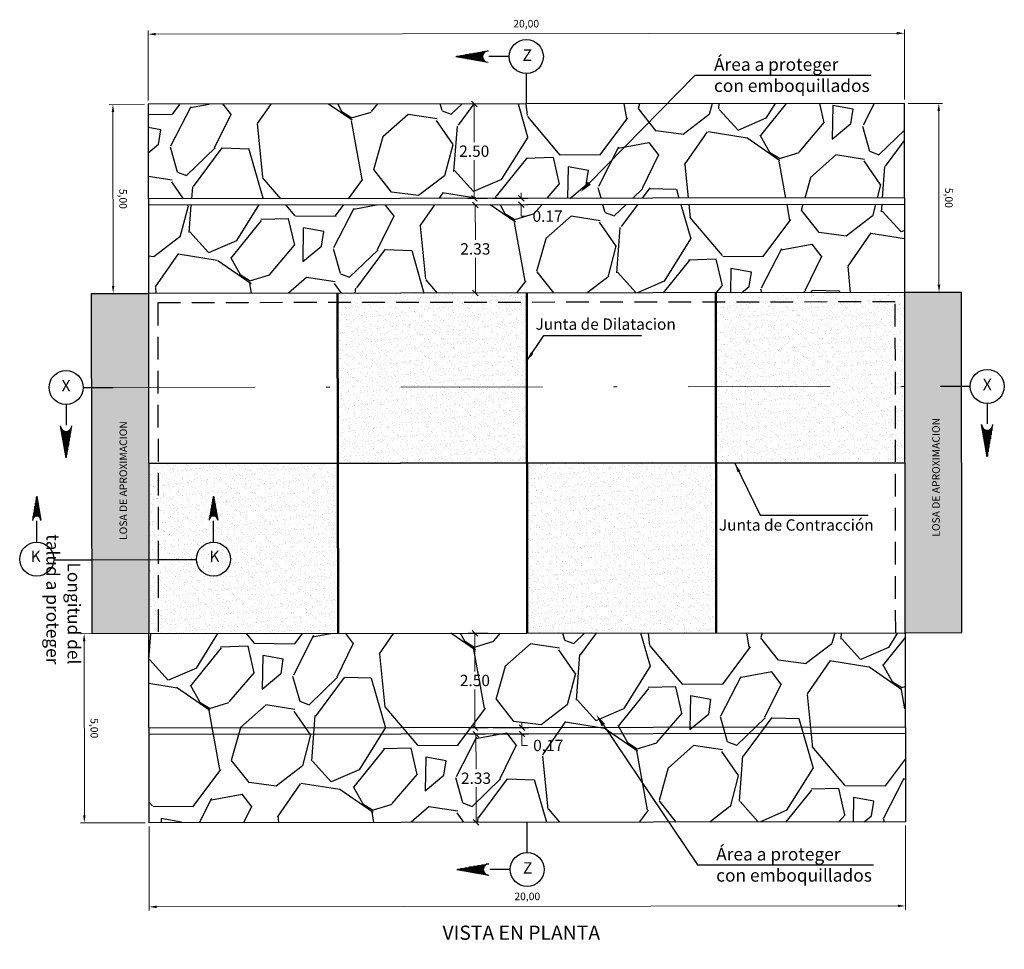
# Model space of a CAD drawing. Units: metres. Extents: x 286590 to 288338, y 8145856 to 8146785.
# Drawn here: x 287525 to 287551, y 8146634 to 8146658 of the extents above; entities that cross this region are included whole.
import ezdxf
from ezdxf import colors
from ezdxf.entities.mleader import LeaderData, LeaderLine
from ezdxf.enums import TextEntityAlignment as Align
from ezdxf.math import Vec2, Vec3

# ---------------------------------------------------------------- set-up
doc = ezdxf.new("R2010")
doc.units = ezdxf.units.M
doc.header["$LTSCALE"] = 15
doc.linetypes.add('DASHDOT2', pattern=[0.5, 0.25, -0.125, 0, -0.125])
doc.linetypes.add('DASHED', pattern=[0.75, 0.5, -0.25])
for name, color, linetype in [('12', 7, 'Continuous'), ('15', 7, 'Continuous'), ('16', 7, 'Continuous'), ('_BADEN', 164, 'Continuous'), ('_emboq', 152, 'Continuous'), ('JUNTAS', 1, 'Continuous'), ('texto', 7, 'Continuous'), ('TEXTOS', 4, 'Continuous'), ('TITULO', 1, 'Continuous')]:
    doc.layers.add(name, color=color, linetype=linetype)
doc.styles.add('Arial', font='arial.ttf')
doc.styles.add('DATOS-03', font='arial.ttf')
doc.styles.add('LEROY60', font='ROMANS.shx', dxfattribs={"oblique": 20, "height": 0.075})
doc.styles.add('LEROY80', font='ROMANS.shx', dxfattribs={"height": 0.1})
doc.styles.add('ROMANS', font='romans.shx')
doc.styles.get("Standard").update_dxf_attribs({"font": 'simplex.shx'})
doc.dimstyles.new('100', dxfattribs={"dimscale": 100, "dimtxt": 0.002, "dimasz": 0.002, "dimexe": 0.001, "dimexo": 0.001, "dimgap": 0.0012, "dimtad": 1, "dimzin": 4, "dimtxsty": 'ROMANS', "dimcen": 0.001, "dimclrd": 8, "dimclre": 8, "dimclrt": 7, "dimaunit": 1, "dimadec": 4, "dimazin": 1, "dimtfac": 1, "dimtmove": 0, "dimatfit": 3, "dimfxl": 1, "dimlwd": 9, "dimlwe": 9, "dimarcsym": 0})
doc.dimstyles.get("Standard").update_dxf_attribs({"dimtxt": 0.18, "dimasz": 0.18, "dimexe": 0.18, "dimexo": 0.0625, "dimgap": 0.09, "dimtad": 0, "dimtih": 1, "dimtoh": 1, "dimdec": 4, "dimzin": 0, "dimdsep": 46, "dimtxsty": 'Standard', "dimcen": 0.09, "dimadec": 0, "dimazin": 0, "dimtfac": 1, "dimtdec": 4, "dimtofl": 0, "dimtmove": 0, "dimatfit": 3, "dimfxl": 1, "dimtolj": 1, "dimtzin": 0, "dimarcsym": 0})
doc.dimstyles.new('TEXTO', dxfattribs={"dimtxt": 0.08, "dimasz": 0.1, "dimexe": 0.08, "dimexo": 0.05, "dimgap": 0.02, "dimtad": 0, "dimzin": 0, "dimdsep": 46, "dimtxsty": 'LEROY60', "dimcen": 0.09, "dimdle": 0.05, "dimclrd": 256, "dimclrt": 4, "dimaunit": 1, "dimadec": 1, "dimazin": 0, "dimtfac": 2, "dimtofl": 0, "dimtmove": 2, "dimatfit": 3, "dimfxl": 1, "dimtolj": 1, "dimtzin": 0, "dimarcsym": 0})
pattern_1 = [(106.0385816233972, (-6470835.770445571, 12704016.0827039), (-17.26326125998267, 58.68481754823502), [0.68344288, -67.66096727912999]), (62.9955351233972, (-6470835.959270641, 12704016.73954554), (-27.97130541052839, -54.40159991793091), [1.172809439999999, -116.1080977870479]), (10.53624122339718, (-6470835.426745029, 12704017.78448457), (-74.30275508025257, -13.50240672930591), [0.8269630399999993, -81.8694455881999]), (145.2994831233972, (-6470835.454949432, 12704020.13762247), (83.49586597493598, -58.11029827057482), [1.068009039999999, -105.732874851476]), (170.8594483033972, (-6470836.33300105, 12704020.74562595), (65.1618002768447, -10.73412244574502), [1.047267399999999, -103.6796154906879]), (235.2994831233972, (-6470837.366971263, 12704020.91199181), (58.11029827057483, 83.49586597493598), [1.068009039999999, -105.7328748514759]), (275.7200345933972, (-6470837.974974746, 12704020.03394019), (-8.12230645988651, 82.92134669535398), [1.41238732, -139.826230628494]), (310.2811224933972, (-6470837.834205487, 12704018.62858659), (75.97415684677401, -89.34617334514991), [1.33343904, -132.01051320381]), (359.4553597433972, (-6470836.972085546, 12704017.6113304), (77.54124645020507, -0.4962851485035387), [1.071626, -106.091091397424]), (53.26215242339719, (-6470835.900506787, 12704017.60114392), (-33.89984716336697, -44.71220372896013), [1.223426559999999, -59.94787389999998]), (100.4232319233972, (-6470835.168708841, 12704018.58157391), (-15.12165238597454, 81.3021010129366), [1.58215584, -156.633545024354]), (16.83986895339721, (-6470838.161192012, 12704015.89832012), (44.68612569195307, 14.02476989623555), [0.5400090799999999, -53.461131648688]), (49.49502852339719, (-6470837.644337296, 12704016.05476028), (-43.58924319836654, -50.64074522945407), [1.02736396, -101.70927799408]), (103.0257941233971, (-6470836.977048397, 12704016.83591793), (-4.309295805193141, 2.690050122832225), [0.7184186800000001, -6.465786216856]), (81.22438463339718, (-6470836.271629392, 12704016.81476263), (-4.831659005652, -26.9265792712715), [0.3868826399999997, -38.30124473778796]), (169.8272036133972, (-6470836.212604757, 12704017.19711484), (15.61793753867256, -3.760854562213864), [0.54713124, -26.80950598]), (268.9895506533972, (-6470836.751136342, 12704017.29374802), (0.5484412412190309, -18.30798766126301), [0.8886393199999995, -28.73259630581999]), (39.5908453033972, (-6470836.766807239, 12704016.40524913), (-9.689396050545385, -5.928541488060411), [0.6425742799999992, -15.42179623365599]), (254.4153344573972, (-6470834.652375686, 12704019.6965064), (-13.97261381274125, -51.16310842042377), [0.9001760000000001, -89.11765334507801]), (308.3719700633972, (-6470834.894219416, 12704018.82942361), (-36.64205336424881, 46.82773457315021), [0.75519788, -74.7644313564]), (171.2243846333972, (-6470835.904948077, 12704015.86723911), (26.92657927129126, -4.831659005655075), [0.7737601999999997, -37.91436717778797]), (221.6362537933972, (-6470836.669652497, 12704015.98528838), (39.82838864144659, 35.02280768621662), [0.9001759999999996, -89.11765334507994]), (217.4697489033972, (-6470837.324139085, 12704021.36433748), (22.06884222454553, 16.16637878029928), [0.8680703999999995, -42.53546862621198]), (172.8009347233972, (-6470838.013104853, 12704020.83625316), (60.85250447562979, -8.044072292262278), [0.72734424, -72.00718676144001]), (304.8272036133972, (-6470840.241144384, 12704018.51419627), (16.16637878168628, -22.06884222353013), [0.7737602000000001, -37.91436717778799]), (255.3798187633972, (-6470839.799245979, 12704017.87903151), (17.73346837173101, 66.78104595997726), [0.8515654800000002, -84.3047519604]), (307.4697489033972, (-6470838.923019824, 12704020.62575122), (-16.16637878014604, 22.06884222465795), [0.4340352, -42.96950382621201]), (339.3357265973972, (-6470840.079741376, 12704018.77275402), (19.92723334360396, -6.450904686134861), [0.2590292, -25.643989929052]), (43.98955065539722, (-6470839.837376085, 12704018.68134448), (-12.3794461736879, -10.23783729274555), [1.0472674, -19.898109178138]), (64.03480008339722, (-6470839.08390127, 12704019.40870113), (-22.59120542072905, -45.7830081759388), [0.9705339999999996, -96.08272972667396]), (181.7158616533972, (-6470837.138972965, 12704017.53585253), (11.30864173329216, -1.070804439685656), [0.73264776, -17.58355271936]), (231.1830207133972, (-6470837.871292472, 12704017.51391488), (-54.34944369497507, -67.87792844545746), [1.27911352, -126.632018130062]), (298.9711900233972, (-6470838.673083876, 12704016.51729243), (-19.40487014445403, 36.06753408090006), [0.52301648, -51.77878463622]), (328.0257941233972, (-6470838.41974976, 12704016.05972313), (6.999345928024706, 1.619245682360765), [0.3048, -4.7752]), (358.2822312833972, (-6470838.900821393, 12704019.41418554), (-40.925271127565, 1.593167641913144), [0.7057339200000001, -69.8678815464]), (286.0385816233972, (-6470838.195402388, 12704019.39303023), (17.26326125977699, -58.68481754829415), [1.36688576, -66.97752439912999]), (238.0257941233972, (-6470837.81775225, 12704018.07934696), (1.619245682360765, -6.999345928024706), [1.3208, -3.7592]), (203.3306406233972, (-6470838.517165281, 12704016.95893005), (-57.06557185153866, -24.26260722298462), [0.8032191199999993, -79.51863344827991]), (132.0803982233971, (-6470839.25470842, 12704016.64082611), (-14.54713309820281, 15.06949629626696), [0.7396581600000001, -36.24330007754401]), (85.6717694833972, (-6470839.750407827, 12704017.18980496), (8.01799428947438, 108.777121526422), [1.204290199999999, -119.224928845876]), (53.4518728633972, (-6470839.659519841, 12704018.39066259), (39.27994740200623, 53.33079534467215), [1.27405892, -126.13169291248])]

# ---------------------------------------------------------------- blocks, each defined once
blk = doc.blocks.new('*D3155')
at = {"layer": 'Defpoints', "color": 0, "transparency": 16777216}
for p in [(287528.0300979646, 8146642.062435178), (287526.3266039693, 8146637.060327353), (287528.0362735356, 8146637.062438992)]:
    blk.add_point(p, dxfattribs=at)
at = {"layer": 'JUNTAS', "color": 8, "lineweight": 9, "transparency": 16777216}
for p, q in [((287527.9300980409, 8146642.062311667), (287526.2204284748, 8146642.060200028)), ((287526.3206754213, 8146641.860323692), (287526.3263569465, 8146637.260327201)), ((287527.9362736118, 8146637.062315481), (287526.2266040457, 8146637.060203842))]:
    blk.add_line(p, q, dxfattribs=at)
at = {"layer": 'JUNTAS', "color": 8, "transparency": 16777216}
for points in [[(287526.3540087292, 8146641.860364863), (287526.2873421134, 8146641.860282522), (287526.3204283984, 8146642.060323539)], [(287526.3596902544, 8146637.260368372), (287526.2930236386, 8146637.260286031), (287526.3266039693, 8146637.060327353)]]:
    blk.add_solid(points, dxfattribs=at)
at = {"layer": 'JUNTAS', "color": 7, "transparency": 16777216, "insert": (287526.5625636199, 8146639.560620698), "char_height": 0.2, "attachment_point": 5, "rotation": 270.0707668475909, "style": 'ROMANS'}
blk.add_mtext('5,00', dxfattribs=at)
blk = doc.blocks.new('*D3184')
at = {"layer": 'Defpoints', "color": 0, "transparency": 16777216}
for p in [(287528.0362735349, 8146637.062438992), (287548.0362582807, 8146637.087141276), (287548.0390088733, 8146634.86014845)]:
    blk.add_point(p, dxfattribs=at)
at = {"layer": 'texto', "color": 8, "lineweight": 9, "transparency": 16777216}
for p, q in [((287528.0363970463, 8146636.962439069), (287528.0391476388, 8146634.735446244)), ((287548.0363817922, 8146636.987141353), (287548.0391323847, 8146634.760148527)), ((287528.2390239749, 8146634.83569319), (287547.8390090258, 8146634.859901427))]:
    blk.add_line(p, q, dxfattribs=at)
at = {"layer": 'texto', "color": 8, "transparency": 16777216}
for points in [[(287528.2389828044, 8146634.869026498), (287528.2390651453, 8146634.802359883), (287528.0390241274, 8146634.835446167)], [(287547.8389678553, 8146634.893234735), (287547.8390501963, 8146634.82656812), (287548.0390088733, 8146634.86014845)]]:
    blk.add_solid(points, dxfattribs=at)
at = {"layer": 'texto', "color": 7, "transparency": 16777216, "insert": (287538.0387212492, 8146635.086844745), "char_height": 0.2, "attachment_point": 5, "rotation": 0.0707668475875657, "style": 'ROMANS'}
blk.add_mtext('20,00', dxfattribs=at)
blk = doc.blocks.new('*D3185')
at = {"layer": 'Defpoints', "color": 0, "transparency": 16777216}
for p in [(287548.0127911125, 8146656.087126781), (287548.0189666836, 8146651.087130595), (287548.9253454719, 8146651.088250076)]:
    blk.add_point(p, dxfattribs=at)
at = {"layer": 'texto', "color": 8, "lineweight": 9, "transparency": 16777216}
for p, q in [((287548.1127910361, 8146656.087250292), (287549.0191698244, 8146656.088369775)), ((287548.9194169236, 8146655.888246415), (287548.925098449, 8146651.288249925)), ((287548.1189666073, 8146651.087254106), (287549.0253453956, 8146651.088373588))]:
    blk.add_line(p, q, dxfattribs=at)
at = {"layer": 'texto', "color": 8, "transparency": 16777216}
for points in [[(287548.9527502315, 8146655.888287586), (287548.8860836157, 8146655.888205245), (287548.9191699008, 8146656.088246263)], [(287548.9584317569, 8146651.288291096), (287548.891765141, 8146651.288208755), (287548.9253454719, 8146651.088250076)]]:
    blk.add_solid(points, dxfattribs=at)
at = {"layer": 'texto', "color": 7, "transparency": 16777216, "insert": (287549.1613051235, 8146653.588543423), "char_height": 0.2, "attachment_point": 5, "rotation": 270.0707668502589, "style": 'ROMANS'}
blk.add_mtext('5,00', dxfattribs=at)
blk = doc.blocks.new('*D3186')
at = {"layer": 'Defpoints', "color": 0, "transparency": 16777216}
for p in [(287528.0128063666, 8146656.062424497), (287527.0881390361, 8146651.061278612), (287528.0189819378, 8146651.062428311)]:
    blk.add_point(p, dxfattribs=at)
at = {"layer": 'texto', "color": 8, "lineweight": 9, "transparency": 16777216}
for p, q in [((287527.9128064429, 8146656.062300985), (287526.9819635413, 8146656.061151287)), ((287527.0822104879, 8146655.861274951), (287527.0878920133, 8146651.261278461)), ((287527.9189820141, 8146651.062304799), (287526.9881391124, 8146651.0611551))]:
    blk.add_line(p, q, dxfattribs=at)
at = {"layer": 'texto', "color": 8, "transparency": 16777216}
for points in [[(287527.1155437957, 8146655.861316121), (287527.04887718, 8146655.86123378), (287527.081963465, 8146656.061274799)], [(287527.1212253211, 8146651.261319631), (287527.0545587054, 8146651.26123729), (287527.0881390361, 8146651.061278612)]]:
    blk.add_solid(points, dxfattribs=at)
at = {"layer": 'texto', "color": 7, "transparency": 16777216, "insert": (287527.3240986878, 8146653.561571958), "char_height": 0.2, "attachment_point": 5, "rotation": 270.0707668502589, "style": 'ROMANS'}
blk.add_mtext('5,00', dxfattribs=at)
blk = doc.blocks.new('*D3187')
at = {"layer": 'Defpoints', "color": 0, "transparency": 16777216}
for p in [(287548.0104993308, 8146657.942647505), (287528.0128063667, 8146656.062424499), (287548.0127911125, 8146656.087126783)]:
    blk.add_point(p, dxfattribs=at)
at = {"layer": 'texto', "color": 8, "lineweight": 9, "transparency": 16777216}
for p, q in [((287528.0126828552, 8146656.162424422), (287528.0103910735, 8146658.017945144)), ((287528.2105144324, 8146657.918192244), (287547.8104994834, 8146657.942400482)), ((287548.0126676011, 8146656.187126706), (287548.0103758194, 8146658.042647428))]:
    blk.add_line(p, q, dxfattribs=at)
at = {"layer": 'texto', "color": 8, "transparency": 16777216}
for points in [[(287528.2104732619, 8146657.951525551), (287528.2105556029, 8146657.884858936), (287528.010514585, 8146657.917945221)], [(287547.8104583129, 8146657.975733789), (287547.8105406539, 8146657.909067173), (287548.0104993308, 8146657.942647505)]]:
    blk.add_solid(points, dxfattribs=at)
at = {"layer": 'texto', "color": 7, "transparency": 16777216, "insert": (287538.0102117068, 8146658.169343799), "char_height": 0.2, "attachment_point": 5, "rotation": 0.0707668475875657, "style": 'ROMANS'}
blk.add_mtext('20,00', dxfattribs=at)
blk = doc.blocks.new('_Oblique')
at = {"color": 0, "linetype": 'ByBlock', "lineweight": -2}
blk.add_line((-0.5, -0.5), (0.5, 0.5), dxfattribs=at)
blk = doc.blocks.new('*D3452')
at = {"layer": '15', "color": 0, "linetype": 'Continuous', "lineweight": 9, "transparency": 16777216}
for p, q in [((287536.9836872266, 8146656.073504573), (287536.4549889968, 8146656.072851569)), ((287536.6349888595, 8146656.07307389), (287536.6362363246, 8146655.063074845)), ((287536.638076645, 8146653.573075797), (287536.6368291799, 8146654.583074845)), ((287536.9867750121, 8146653.57350648), (287536.4580767823, 8146653.572853477))]:
    blk.add_line(p, q, dxfattribs=at)
at = {"layer": 'Defpoints', "color": 0, "linetype": 'Continuous', "transparency": 16777216}
for p in [(287537.0461871789, 8146656.073581767), (287536.638076645, 8146653.573075797), (287537.0492749644, 8146653.573583675)]:
    blk.add_point(p, dxfattribs=at)
at = {"layer": '15', "color": 0, "linetype": 'Continuous', "lineweight": 9, "transparency": 16777216, "xscale": 0.15, "yscale": 0.15, "zscale": 0.15}
for p, rotation in [((287536.6349888595, 8146656.07307389), 90.07076685029841), ((287536.638076645, 8146653.573075797), 270.0707668502984)]:
    blk.add_blockref('_Oblique', p, dxfattribs=dict(at, rotation=rotation))
at = {"layer": '15', "color": 0, "linetype": 'Continuous', "transparency": 16777216, "insert": (287536.6365327527, 8146654.823074844), "char_height": 0.3, "attachment_point": 5, "style": 'ROMANS'}
blk.add_mtext('\\A1;2.50', dxfattribs=at)
blk = doc.blocks.new('*D3453')
at = {"layer": '15', "color": 0, "linetype": 'Continuous', "lineweight": 9, "transparency": 16777216}
for p, q in [((287536.9138412717, 8146653.403416395), (287536.4845491328, 8146653.40288617)), ((287536.6645489955, 8146653.403108491), (287536.665691476, 8146652.478109315)), ((287536.6674268118, 8146651.073110138), (287536.6662843313, 8146651.998109316)), ((287536.916719088, 8146651.073418043), (287536.4874269491, 8146651.072887817))]:
    blk.add_line(p, q, dxfattribs=at)
at = {"layer": 'Defpoints', "color": 0, "linetype": 'Continuous', "transparency": 16777216}
for p in [(287536.976341224, 8146653.40349359), (287536.6674268118, 8146651.073110138), (287536.9792190404, 8146651.073495237)]:
    blk.add_point(p, dxfattribs=at)
at = {"layer": '15', "color": 0, "linetype": 'Continuous', "lineweight": 9, "transparency": 16777216, "xscale": 0.15, "yscale": 0.15, "zscale": 0.15}
for p, rotation in [((287536.6645489955, 8146653.403108491), 90.07076685080592), ((287536.6674268118, 8146651.073110138), 270.0707668508059)]:
    blk.add_blockref('_Oblique', p, dxfattribs=dict(at, rotation=rotation))
at = {"layer": '15', "color": 0, "linetype": 'Continuous', "transparency": 16777216, "insert": (287536.6659879033, 8146652.238109315), "char_height": 0.3, "attachment_point": 5, "style": 'ROMANS'}
blk.add_mtext('\\A1;2.33', dxfattribs=at)
blk = doc.blocks.new('*D3454')
at = {"layer": '15', "color": 0, "linetype": 'Continuous', "lineweight": 9, "transparency": 16777216}
for p, q in [((287537.12101494, 8146653.573672278), (287538.0573573349, 8146653.574828769)), ((287537.8773574722, 8146653.574606448), (287537.8771722051, 8146653.724606335)), ((287537.1212249092, 8146653.403672536), (287538.0575673041, 8146653.404829027)), ((287537.8775674414, 8146653.404606706), (287537.8779379757, 8146653.104606934)), ((287537.8779379757, 8146653.104606934), (287538.0279379757, 8146653.104606935))]:
    blk.add_line(p, q, dxfattribs=at)
at = {"layer": 'Defpoints', "color": 0, "linetype": 'Continuous', "transparency": 16777216}
for p in [(287537.0585149877, 8146653.573595083), (287537.0587249569, 8146653.403595341), (287537.8775674414, 8146653.404606706)]:
    blk.add_point(p, dxfattribs=at)
at = {"layer": '15', "color": 0, "linetype": 'Continuous', "lineweight": 9, "transparency": 16777216, "xscale": 0.15, "yscale": 0.15, "zscale": 0.15}
for p, rotation in [((287537.8773574722, 8146653.574606448), 270.0707668421796), ((287537.8775674414, 8146653.404606706), 90.07076684217965)]:
    blk.add_blockref('_Oblique', p, dxfattribs=dict(at, rotation=rotation))
at = {"layer": '15', "color": 0, "linetype": 'Continuous', "transparency": 16777216, "insert": (287538.5750808325, 8146653.104606936), "char_height": 0.3, "attachment_point": 5, "style": 'ROMANS'}
blk.add_mtext('\\A1;0.17', dxfattribs=at)
blk = doc.blocks.new('*D3455')
at = {"layer": '15', "color": 0, "linetype": 'Continuous', "lineweight": 9, "transparency": 16777216}
for p, q in [((287537.0009788264, 8146642.07351525), (287536.4722805966, 8146642.072862247)), ((287536.6522804593, 8146642.073084568), (287536.6535279244, 8146641.063085522)), ((287536.6553682449, 8146639.573086475), (287536.6541207798, 8146640.583085522)), ((287537.004066612, 8146639.573517158), (287536.4753683822, 8146639.572864154))]:
    blk.add_line(p, q, dxfattribs=at)
at = {"layer": 'Defpoints', "color": 0, "linetype": 'Continuous', "transparency": 16777216}
for p in [(287537.0634787787, 8146642.073592445), (287536.6553682449, 8146639.573086475), (287537.0665665643, 8146639.573594352)]:
    blk.add_point(p, dxfattribs=at)
at = {"layer": '15', "color": 0, "linetype": 'Continuous', "lineweight": 9, "transparency": 16777216, "xscale": 0.15, "yscale": 0.15, "zscale": 0.15}
for p, rotation in [((287536.6522804593, 8146642.073084568), 90.07076685029841), ((287536.6553682449, 8146639.573086475), 270.0707668502984)]:
    blk.add_blockref('_Oblique', p, dxfattribs=dict(at, rotation=rotation))
at = {"layer": '15', "color": 0, "linetype": 'Continuous', "transparency": 16777216, "insert": (287536.6538243526, 8146640.82308552), "char_height": 0.3, "attachment_point": 5, "style": 'ROMANS'}
blk.add_mtext('\\A1;2.50', dxfattribs=at)
blk = doc.blocks.new('*D3456')
at = {"layer": '15', "color": 0, "linetype": 'Continuous', "lineweight": 9, "transparency": 16777216}
for p, q in [((287536.9311328715, 8146639.403427074), (287536.5018407325, 8146639.402896849)), ((287536.6818405951, 8146639.403119169), (287536.6829830757, 8146638.478119994)), ((287536.6847184115, 8146637.073120817), (287536.6835759309, 8146637.998119994)), ((287536.9340106878, 8146637.073428721), (287536.5047185488, 8146637.072898496))]:
    blk.add_line(p, q, dxfattribs=at)
at = {"layer": 'Defpoints', "color": 0, "linetype": 'Continuous', "transparency": 16777216}
for p in [(287536.9936328239, 8146639.403504268), (287536.6847184115, 8146637.073120817), (287536.9965106401, 8146637.073505916)]:
    blk.add_point(p, dxfattribs=at)
at = {"layer": '15', "color": 0, "linetype": 'Continuous', "lineweight": 9, "transparency": 16777216, "xscale": 0.15, "yscale": 0.15, "zscale": 0.15}
for p, rotation in [((287536.6818405951, 8146639.403119169), 90.07076685080592), ((287536.6847184115, 8146637.073120817), 270.0707668508059)]:
    blk.add_blockref('_Oblique', p, dxfattribs=dict(at, rotation=rotation))
at = {"layer": '15', "color": 0, "linetype": 'Continuous', "transparency": 16777216, "insert": (287536.683279503, 8146638.238119993), "char_height": 0.3, "attachment_point": 5, "style": 'ROMANS'}
blk.add_mtext('\\A1;2.33', dxfattribs=at)
blk = doc.blocks.new('*D3457')
at = {"layer": '15', "color": 0, "linetype": 'Continuous', "lineweight": 9, "transparency": 16777216}
for p, q in [((287537.894649072, 8146639.574617127), (287537.8944638048, 8146639.724617014)), ((287537.1383065399, 8146639.573682956), (287538.0746489346, 8146639.574839448)), ((287537.1385165091, 8146639.403683214), (287538.0748589039, 8146639.404839706)), ((287537.8948590412, 8146639.404617385), (287537.8952295754, 8146639.104617612)), ((287537.8952295754, 8146639.104617612), (287538.0452295754, 8146639.104617613))]:
    blk.add_line(p, q, dxfattribs=at)
at = {"layer": 'Defpoints', "color": 0, "linetype": 'Continuous', "transparency": 16777216}
for p in [(287537.0758065875, 8146639.573605762), (287537.0760165568, 8146639.40360602), (287537.8948590412, 8146639.404617385)]:
    blk.add_point(p, dxfattribs=at)
at = {"layer": '15', "color": 0, "linetype": 'Continuous', "lineweight": 9, "transparency": 16777216, "xscale": 0.15, "yscale": 0.15, "zscale": 0.15}
for p, rotation in [((287537.894649072, 8146639.574617127), 270.0707668421796), ((287537.8948590412, 8146639.404617385), 90.07076684217965)]:
    blk.add_blockref('_Oblique', p, dxfattribs=dict(at, rotation=rotation))
at = {"layer": '15', "color": 0, "linetype": 'Continuous', "transparency": 16777216, "insert": (287538.5923724322, 8146639.104617614), "char_height": 0.3, "attachment_point": 5, "style": 'ROMANS'}
blk.add_mtext('\\A1;0.17', dxfattribs=at)

msp = doc.modelspace()

# ---------------------------------------------------------------- hatches: boundary and pattern name
h = msp.add_hatch()
h.set_pattern_fill('AR-SAND', color=256, scale=0.005, style=0)
h.set_pattern_definition([(37.50000000000001, (444.51074318575, 1312.667446141048), (-0.008000156479920228, 0.2447066186646712), [0, -0.19304, 0, -0.2159, 0, -0.206375]), (7.499999999999999, (444.51074318575, 1312.667446141048), (0.2247616415690013, 0.3584125502841771), [0, -0.10414, 0, -0.17399, 0, -0.06667500000000001]), (327.5, (444.35453318575, 1312.667446141048), (0.395496185120729, 0.000718592339272881), [0, -0.0635, 0, -0.2286, 0, -0.29845]), (317.5, (444.35453318575, 1312.667446141048), (0.3817782262361486, 0.1114646616286081), [0, -0.03175, 0, -0.14986, 0, -0.17145])])
h.paths.add_polyline_path([(287538.006451351, 8146651.074763988), (287533.0189781336, 8146651.068603884), (287533.0370436396, 8146646.581145744), (287538.0119938967, 8146646.58729038)])
h = msp.add_hatch()
h.set_pattern_fill('AR-SAND', color=256, scale=0.005, style=0)
h.set_pattern_definition([(37.50000000000001, (454.510735567706, 1312.679781814954), (-0.008000156479920228, 0.2447066186646712), [0, -0.19304, 0, -0.2159, 0, -0.206375]), (7.499999999999999, (454.510735567706, 1312.679781814954), (0.2247616415690013, 0.3584125502841771), [0, -0.10414, 0, -0.17399, 0, -0.06667500000000001]), (327.5, (454.354525567706, 1312.679781814954), (0.395496185120729, 0.000718592339272881), [0, -0.0635, 0, -0.2286, 0, -0.29845]), (317.5, (454.354525567706, 1312.679781814954), (0.3817782262361486, 0.1114646616286081), [0, -0.03175, 0, -0.14986, 0, -0.17145])])
h.paths.add_polyline_path([(287548.0064437329, 8146651.087099662), (287543.0189705155, 8146651.080939558), (287543.0370360215, 8146646.593481418), (287548.0119862786, 8146646.599626054)])
h = msp.add_hatch()
h.set_pattern_fill('AR-SAND', color=256, scale=0.005, style=0)
h.set_pattern_definition([(37.50000000000001, (439.51576466898, 1308.598750698297), (-0.008000156479920228, 0.2447066186646712), [0, -0.19304, 0, -0.2159, 0, -0.206375]), (7.499999999999999, (439.51576466898, 1308.598750698297), (0.2247616415690013, 0.3584125502841771), [0, -0.10414, 0, -0.17399, 0, -0.06667500000000001]), (327.5, (439.35955466898, 1308.598750698297), (0.395496185120729, 0.000718592339272881), [0, -0.0635, 0, -0.2286, 0, -0.29845]), (317.5, (439.35955466898, 1308.598750698297), (0.3817782262361486, 0.1114646616286081), [0, -0.03175, 0, -0.14986, 0, -0.17145])])
h.paths.add_polyline_path([(287533.0120286355, 8146646.55606889), (287528.0245554181, 8146646.549908785), (287528.0301134315, 8146642.062435199), (287533.0175711812, 8146642.068595284)])
h = msp.add_hatch()
h.set_pattern_fill('AR-SAND', color=256, scale=0.005, style=0)
h.set_pattern_definition([(37.50000000000001, (449.5163128522577, 1308.161102184011), (-0.008000156479920228, 0.2447066186646712), [0, -0.19304, 0, -0.2159, 0, -0.206375]), (7.499999999999999, (449.5163128522577, 1308.161102184011), (0.2247616415690013, 0.3584125502841771), [0, -0.10414, 0, -0.17399, 0, -0.06667500000000001]), (327.5, (449.3601028522577, 1308.161102184011), (0.395496185120729, 0.000718592339272881), [0, -0.0635, 0, -0.2286, 0, -0.29845]), (317.5, (449.3601028522577, 1308.161102184011), (0.3817782262361486, 0.1114646616286081), [0, -0.03175, 0, -0.14986, 0, -0.17145])])
h.paths.add_polyline_path([(287543.0120210175, 8146646.568420031), (287538.0245478001, 8146646.562259927), (287538.0426133061, 8146642.074801787), (287543.0175635632, 8146642.080946423)])
at = {"layer": '_BADEN'}
h = msp.add_hatch(dxfattribs=at)
h.set_pattern_fill('GRAVEL', color=256, scale=0.2, angle=-121.9742058766028)
h.set_pattern_definition(pattern_1)
h.paths.add_polyline_path([(287548.0160888669, 8146653.417128951), (287528.0161041214, 8146653.392426667), (287528.0189819378, 8146651.062428313), (287548.0189666827, 8146651.087130598)])
h.paths.add_polyline_path([(287528.0158941522, 8146653.562426406), (287548.0158788976, 8146653.58712869), (287548.0127911125, 8146656.087126784), (287528.0128063667, 8146656.0624245)])
h = msp.add_hatch(dxfattribs=at)
h.set_pattern_fill('GRAVEL', color=256, scale=0.2, angle=-121.9742058766028)
h.set_pattern_definition(pattern_1)
h.paths.add_polyline_path([(287548.0362582807, 8146637.087141276), (287528.0362735349, 8146637.062438993), (287528.0300979647, 8146642.062435179), (287548.0300827096, 8146642.087137463)])
at = {"layer": 'texto'}
h = msp.add_hatch(color=151, dxfattribs=at)
h.dxf.hatch_style = 1
h.paths.add_polyline_path([(287526.5300991088, 8146642.060582507), (287528.0300979647, 8146642.062435179), (287528.0189819378, 8146651.062428313), (287526.5189830819, 8146651.060575642)])
h = msp.add_hatch(color=151, dxfattribs=at)
h.dxf.hatch_style = 1
h.paths.add_polyline_path([(287548.0189976247, 8146651.087130621), (287549.5189964806, 8146651.08898329), (287549.5301124959, 8146642.088990156), (287548.03011364, 8146642.087137487)])

# ---------------------------------------------------------------- linework, layer by layer
at = {"layer": '12', "color": 251, "linetype": 'Continuous', "ltscale": 0.08}
for p, q in [((287548.0158788981, 8146653.587128691), (287528.0158941522, 8146653.562426407)), ((287548.0158788981, 8146653.417128691), (287528.0158941522, 8146653.392426407)), ((287548.0329605285, 8146639.58713924), (287528.0329757826, 8146639.562436956)), ((287548.0331704979, 8146639.41713937), (287528.0331857521, 8146639.392437086))]:
    msp.add_line(p, q, dxfattribs=at)
at = {"layer": '12', "color": 251, "linetype": 'DASHED', "ltscale": 0.08}
for p, q in [((287547.769275652, 8146650.836822011), (287528.2692905256, 8146650.812737282)), ((287528.2692905256, 8146650.812737282), (287528.280097774, 8146642.062743957)), ((287547.7800829022, 8146642.086828684), (287547.769275652, 8146650.836822011))]:
    msp.add_line(p, q, dxfattribs=at)
at = {"layer": '16', "color": 160, "linetype": 'Continuous'}
for p, q in [((287536.1518426911, 8146657.324717099), (287537.001891567, 8146657.474798806)), ((287536.8767464373, 8146657.407741245), (287536.6218549961, 8146657.407684762)), ((287536.8929224186, 8146657.427762173), (287536.7348087634, 8146657.427716898)), ((287536.9158192596, 8146657.447789771), (287536.847903886, 8146657.447744709)), ((287536.9618471401, 8146657.46774658), (287536.9568953828, 8146657.467756547)), ((287536.1518426911, 8146657.324717099), (287537.0018410588, 8146657.174776128)), ((287536.8518022497, 8146657.327714827), (287536.1678510822, 8146657.327693911)), ((287536.8528889032, 8146657.307731854), (287536.2497979236, 8146657.307713792)), ((287536.8538297352, 8146657.347744038), (287536.2818671756, 8146657.347764298)), ((287536.8568755011, 8146657.287730929), (287536.362873185, 8146657.287771996)), ((287536.8588300045, 8146657.367823811), (287536.394820943, 8146657.367796434)), ((287536.8638348829, 8146657.267780565), (287536.4758756071, 8146657.267761683)), ((287536.8658049239, 8146657.387701701), (287536.507911742, 8146657.387682891)), ((287536.8738312408, 8146657.247666569), (287536.5899403553, 8146657.247789623)), ((287536.8878670321, 8146657.227782743), (287536.7028014221, 8146657.227783633)), ((287536.9089020702, 8146657.207755582), (287536.8158766836, 8146657.207841836)), ((287536.9418239199, 8146657.187789315), (287536.9299371083, 8146657.18772842)), ((287537.5628287737, 8146657.324785305), (287537.0208594686, 8146657.324737122)), ((287538.0127891905, 8146656.874746203), (287538.0127987396, 8146656.074775642)), ((287526.2919502937, 8146648.573329132), (287527.0919184381, 8146648.57529569)), ((287549.7521726347, 8146648.60230519), (287548.9522020731, 8146648.60229564)), ((287525.8430299386, 8146648.122248235), (287525.8443935497, 8146647.580212128)), ((287550.2022058915, 8146648.152334603), (287550.2021812357, 8146647.610296782)), ((287525.8465201933, 8146646.711197953), (287525.6944069845, 8146647.560891675)), ((287525.7014607862, 8146647.520868508), (287525.7014829851, 8146647.51591679)), ((287525.8465201933, 8146646.711197953), (287525.9943602856, 8146647.561610297)), ((287550.2022012591, 8146646.741280004), (287550.0522609081, 8146647.591324557)), ((287550.0652101885, 8146647.531291515), (287550.0651982434, 8146647.519336187)), ((287550.2022012591, 8146646.741280004), (287550.3522150691, 8146647.591346888)), ((287550.3252473555, 8146647.5052984), (287550.3252195779, 8146647.43731451)), ((287550.3452601552, 8146647.551306419), (287550.3452501881, 8146647.546354662)), ((287525.721587175, 8146647.474910066), (287525.721782888, 8146647.406926452)), ((287525.7416586449, 8146647.45201408), (287525.7420722814, 8146647.293973804)), ((287525.7617155086, 8146647.435980297), (287525.7623616748, 8146647.181021158)), ((287525.781745501, 8146647.425039574), (287525.7826837747, 8146647.067079101)), ((287525.8017129933, 8146647.418129494), (287525.8028318249, 8146646.954121782)), ((287525.8217564157, 8146647.413202907), (287525.8231212164, 8146646.841169135)), ((287525.8417747187, 8146647.41117621), (287525.8434433183, 8146646.727227077)), ((287525.8617585613, 8146647.412332093), (287525.8632302697, 8146646.809242909)), ((287525.8817902941, 8146647.41631953), (287525.8829103154, 8146646.922314151)), ((287525.9017192294, 8146647.42341654), (287525.9027317042, 8146647.035390066)), ((287525.9217643922, 8146647.433418115), (287525.9223790396, 8146647.149450717)), ((287525.9416740471, 8146647.447518666), (287525.942132093, 8146647.262453624)), ((287525.961637433, 8146647.468554429), (287525.9618121368, 8146647.375524866)), ((287525.9815593397, 8146647.501545452), (287525.9816008172, 8146647.489590189)), ((287550.0852135296, 8146647.498349804), (287550.0852686304, 8146647.405320094)), ((287550.1052288178, 8146647.477363421), (287550.1052279256, 8146647.292297811)), ((287550.1251732435, 8146647.463312092), (287550.1252600614, 8146647.179344043)), ((287550.1452430512, 8146647.453360065), (287550.1451890923, 8146647.065332274)), ((287550.1651894569, 8146647.446312306), (287550.1652897436, 8146646.952305667)), ((287550.1852309785, 8146647.442374364), (287550.1852490406, 8146646.839283383)), ((287550.2052176155, 8146647.441267849), (287550.2052385292, 8146646.757316681)), ((287550.225230851, 8146647.443343989), (287550.2252791065, 8146646.87130859)), ((287550.2452620424, 8146647.448320073), (287550.2452894177, 8146646.984311012)), ((287550.2652124043, 8146647.455279456), (287550.2651583764, 8146647.097317757)), ((287550.2852153096, 8146647.466269623), (287550.2851989518, 8146647.211309667)), ((287550.3052325051, 8146647.482352904), (287550.3052092649, 8146647.324312088)), ((287525.0665468153, 8146645.696970874), (287524.9539855354, 8146645.059434216)), ((287525.0642985195, 8146645.172001205), (287525.0642628186, 8146645.684909951)), ((287525.0665468153, 8146645.696970874), (287525.179002544, 8146645.059472099)), ((287529.7388355055, 8146645.697288371), (287529.6263797768, 8146645.059789595)), ((287529.7388355055, 8146645.697288371), (287529.8513967855, 8146645.059751713)), ((287529.7410838013, 8146645.172318702), (287529.7411195022, 8146645.685227447)), ((287525.0193083636, 8146645.161499199), (287525.0193224712, 8146645.429919086)), ((287525.0343227974, 8146645.166733632), (287525.0342373137, 8146645.514737185)), ((287525.0492252242, 8146645.170425961), (287525.0492614153, 8146645.59945251)), ((287525.0792857488, 8146645.171186214), (287525.0792479083, 8146645.623449821)), ((287525.0942864432, 8146645.168196267), (287525.0942556426, 8146645.538698005)), ((287525.1092524585, 8146645.162870714), (287525.1093180066, 8146645.4538948)), ((287529.6961298623, 8146645.163188211), (287529.6960643143, 8146645.454212296)), ((287529.7110958776, 8146645.168513763), (287529.7111266782, 8146645.539015501)), ((287529.7260965721, 8146645.171503711), (287529.7261344126, 8146645.623767317)), ((287529.7561570966, 8146645.170743457), (287529.7561209056, 8146645.599770007)), ((287529.7710595235, 8146645.167051128), (287529.7711450071, 8146645.515054681)), ((287529.7860739572, 8146645.161816695), (287529.7860598496, 8146645.430236583)), ((287524.9742423107, 8146645.123988448), (287524.9742761074, 8146645.174924977)), ((287524.989263009, 8146645.141161079), (287524.9892455795, 8146645.259691691)), ((287525.0043365785, 8146645.153135661), (287525.0043210679, 8146645.344461646)), ((287525.1242833259, 8146645.155424831), (287525.1242424227, 8146645.368397625)), ((287525.1393022123, 8146645.144901231), (287525.139301544, 8146645.283700438)), ((287525.1543225829, 8146645.129124952), (287525.1542032619, 8146645.198945379)), ((287529.651059738, 8146645.129442449), (287529.6511790589, 8146645.199262875)), ((287529.6660801086, 8146645.145218727), (287529.6660807768, 8146645.284017934)), ((287529.681098995, 8146645.155742328), (287529.6811398981, 8146645.368715121)), ((287529.8010457424, 8146645.153453157), (287529.8010612529, 8146645.344779142)), ((287529.8161193118, 8146645.141478575), (287529.8161367414, 8146645.260009187)), ((287529.8311400102, 8146645.124305944), (287529.8311062134, 8146645.175242473)), ((287524.9592233172, 8146645.089412907), (287524.9592672294, 8146645.093181355)), ((287525.0665708726, 8146644.482460679), (287525.0664804107, 8146645.045153661)), ((287525.169297283, 8146645.104433566), (287525.169288324, 8146645.113400061)), ((287529.6360850378, 8146645.104751063), (287529.6360939968, 8146645.113717557)), ((287529.7388114483, 8146644.482778176), (287529.7389019101, 8146645.045471157)), ((287529.8461590036, 8146645.089730403), (287529.8461150914, 8146645.093498851)), ((287525.5155838496, 8146644.010538317), (287526.5276906891, 8146644.010538317)), ((287529.2897984712, 8146644.010855814), (287528.2776916318, 8146644.010855814)), ((287538.0364168121, 8146636.274815249), (287538.0362659078, 8146637.074790134)), ((287536.1752502723, 8146635.824790948), (287537.0253633405, 8146635.97465846)), ((287536.1752502723, 8146635.824790948), (287537.0253899952, 8146635.674845654)), ((287536.875306632, 8146635.821701753), (287536.1913554645, 8146635.821680839)), ((287536.8764131467, 8146635.84168839), (287536.2733221671, 8146635.841670328)), ((287536.8773870958, 8146635.801829872), (287536.3053473734, 8146635.801640262)), ((287536.880282574, 8146635.861802752), (287536.3863444503, 8146635.861629625)), ((287536.887471688, 8146635.881744833), (287536.4993753805, 8146635.88187163)), ((287536.8973508753, 8146635.901746125), (287536.6133143111, 8146635.901732146)), ((287536.9114750436, 8146635.921759068), (287536.7264094336, 8146635.921759958)), ((287536.9323200717, 8146635.941778678), (287536.839363201, 8146635.941792094)), ((287537.586446226, 8146635.824781992), (287537.0442670498, 8146635.824810972)), ((287536.8823631805, 8146635.781798682), (287536.4184226348, 8146635.781698466)), ((287536.8893182388, 8146635.761706964), (287536.5312880251, 8146635.761833833)), ((287536.9003812463, 8146635.741772574), (287536.6453484498, 8146635.741720417)), ((287536.9163231718, 8146635.721759704), (287536.7584237112, 8146635.721778619)), ((287536.9394100228, 8146635.70174053), (287536.8712847781, 8146635.701772629))]:
    msp.add_line(p, q, dxfattribs=at)
at = {"layer": '16', "color": 160, "linetype": 'DASHDOT2', "lineweight": 5}
for p, q in [((287527.0919184381, 8146648.57529569), (287548.9522020731, 8146648.60229564)), ((287526.5276906891, 8146644.010538317), (287528.2776916808, 8146644.010816126))]:
    msp.add_line(p, q, dxfattribs=at)
at = {"layer": '16', "color": 4, "linetype": 'Continuous'}
for p, q in [((287536.965334622, 8146635.961850536), (287536.953306455, 8146635.961793966)), ((287536.9853452028, 8146635.681659213), (287536.9803934455, 8146635.68166918))]:
    msp.add_line(p, q, dxfattribs=at)
at = {"layer": '16', "color": 160, "linetype": 'Continuous'}
for centre, radius in [((287538.0129932264, 8146657.325175222), 0.45), ((287525.8415191106, 8146648.572373968), 0.45), ((287550.202604803, 8146648.602462694), 0.45), ((287525.0660713428, 8146644.032457415), 0.45), ((287529.739310978, 8146644.032774911), 0.45), ((287538.0365001727, 8146635.824384249), 0.4499999999999998)]:
    msp.add_circle(centre, radius, dxfattribs=at)
for centre, radius, start, end in [((287537.0023820038, 8146657.325158849), 0.15, 90.00092775179874, 270.0009277517987), ((287525.8439991751, 8146647.561765786), 0.15, 180.1406058809345, 0.140605880934488), ((287550.2026211757, 8146647.591851471), 0.15, 180.0009277317883, 0.0009277317882714548), ((287525.0662255607, 8146645.059037538), 0.1125, 359.9998083278164, 179.9998083278164), ((287529.7391567602, 8146645.059355034), 0.1125, 0.0001916721835838403, 180.0001916721836), ((287537.0258889501, 8146635.824367876), 0.15, 90.00092775179874, 270.0009277517987)]:
    msp.add_arc(centre, radius, start, end, dxfattribs=at)
at = {"layer": '_BADEN'}
for p, q in [((287548.0127911125, 8146656.087126784), (287528.0128063667, 8146656.0624245)), ((287528.0128063667, 8146656.0624245), (287528.0189819378, 8146651.062428313)), ((287548.0189666837, 8146651.087130597), (287548.0127911125, 8146656.087126784))]:
    msp.add_line(p, q, dxfattribs=at)
msp.add_lwpolyline([(287548.0300827096, 8146642.087137463), (287548.0362582807, 8146637.087141276), (287528.0362735349, 8146637.062438993), (287528.0300979647, 8146642.062435179)], dxfattribs=at)
at = {"layer": 'JUNTAS', "color": 194, "lineweight": 30}
for p, q in [((287533.0064551552, 8146651.068588418), (287533.0175711812, 8146642.068595284)), ((287533.0315010939, 8146651.068619352), (287533.0426171198, 8146642.068626218)), ((287538.0064513319, 8146651.074779456), (287538.0175673579, 8146642.07478632)), ((287538.0314972801, 8146651.074794924), (287538.0426133061, 8146642.074801789)), ((287543.0064475181, 8146651.080955026), (287543.017563544, 8146642.080961891)), ((287543.0314934758, 8146651.080955026), (287543.0426095018, 8146642.080961891))]:
    msp.add_line(p, q, dxfattribs=at)
at = {"layer": 'JUNTAS', "color": 194, "lineweight": 5}
for p, q in [((287528.0245399511, 8146646.574954725), (287548.0245246979, 8146646.599657007)), ((287528.0245399511, 8146646.549908767), (287548.0245246979, 8146646.57461105))]:
    msp.add_line(p, q, dxfattribs=at)
at = {"layer": 'JUNTAS', "color": 194, "lineweight": 30}
msp.add_lwpolyline([(287548.0300827115, 8146642.087137462), (287548.0189666827, 8146651.087130598), (287528.0189819378, 8146651.062428313), (287528.0300979647, 8146642.062435179), (287548.0300827096, 8146642.087137463)], dxfattribs=at)
at = {"layer": 'texto', "color": 140}
for points in [[(287528.0300979647, 8146642.062435179), (287526.5300991088, 8146642.060582507), (287526.5189830819, 8146651.060575642), (287528.0189819378, 8146651.062428313)], [(287548.03011364, 8146642.087137487), (287549.5301124959, 8146642.088990156), (287549.5189964806, 8146651.08898329), (287548.0189976247, 8146651.087130621)]]:
    msp.add_lwpolyline(points, dxfattribs=at)

# ---------------------------------------------------------------- texts
at = {"layer": '16', "color": 160, "linetype": 'Continuous'}
for s, rotation, p in [('Z', 0.000927752554316409, (287538.0381435704, 8146657.32468426)), ('X', 0.000927752554316409, (287550.2022063963, 8146648.612461242)), ('X', 0.1406058601686322, (287525.8418928175, 8146648.582373468)), ('Z', 0.000927752554316409, (287538.0475440111, 8146635.824762068))]:
    msp.add_text(s, height=0.304, rotation=rotation, dxfattribs=at).set_placement(p, align=Align.MIDDLE)
at = {"layer": '_emboq', "insert": (287526.220007686, 8146641.247556194), "char_height": 0.336, "attachment_point": 3, "rotation": 270, "style": 'DATOS-03'}
msp.add_mtext('{\\Fromans|c0;Longitud del \\Ptalud a proteger   }', dxfattribs=at)
at = {"layer": 'texto', "linetype": 'Continuous', "style": 'LEROY80'}
for s, p in [('Junta de Dilatacion', (287538.2563158591, 8146650.09830874)), ('Junta de Contracción', (287543.1045075816, 8146644.785951095))]:
    msp.add_text(s, height=0.3, dxfattribs=at).set_placement(p)
at = {"layer": 'TEXTOS', "color": 6, "style": 'ROMANS'}
for p in [(287527.3558106908, 8146644.539638719), (287548.8462145607, 8146644.625915191)]:
    msp.add_text('LOSA DE APROXIMACION', height=0.2, rotation=90.0016120313654, dxfattribs=at).set_placement(p, align=Align.MIDDLE_LEFT)
at = {"layer": 'TITULO', "color": 5, "linetype": 'Continuous'}
for rotation, p in [(359.9998083585614, (287525.0381722979, 8146644.066182805)), (0.0001916414385611523, (287529.7672100229, 8146644.066500301))]:
    msp.add_text('K', height=0.304, rotation=rotation, dxfattribs=at).set_placement(p, align=Align.MIDDLE)
at = {"layer": 'TITULO', "color": 5, "linetype": 'Continuous', "style": 'Arial'}
msp.add_text('VISTA EN PLANTA', height=0.375, rotation=0.0009277673623049858, dxfattribs=at).set_placement((287537.8804804645, 8146633.964753707), align=Align.CENTER)

# ---------------------------------------------------------------- dimensions: what is measured, and where the dimension line sits
at = {"layer": '15', "color": 251, "linetype": 'Continuous'}
for p1, p2, distance, picture, middle in [((287537.0461871789, 8146656.073581765), (287537.0492749644, 8146653.573583674), -0.41119863304369875, '*D3452', (287536.6365327527, 8146654.823074844)), ((287537.0585149878, 8146653.573595085), (287537.058724957, 8146653.403595343), 0.8188431089567555, '*D3454', (287538.5750808325, 8146653.104606936)), ((287536.976341224, 8146653.403493591), (287536.9792190404, 8146651.073495238), -0.3117924664255232, '*D3453', (287536.6659879033, 8146652.238109315)), ((287537.0634787787, 8146642.073592443), (287537.0665665643, 8146639.573594351), -0.4111986330436987, '*D3455', (287536.6538243526, 8146640.82308552)), ((287537.0758065876, 8146639.573605764), (287537.0760165568, 8146639.403606022), 0.8188431089567552, '*D3457', (287538.5923724322, 8146639.104617614)), ((287536.9936328239, 8146639.403504269), (287536.9965106402, 8146637.073505917), -0.3117924665419384, '*D3456', (287536.683279503, 8146638.238119993))]:
    dim = msp.add_aligned_dim(p1=p1, p2=p2, distance=distance, dimstyle='Standard', override={"dimtxt": 0.3, "dimasz": 0.15, "dimdec": 2, "dimzin": 1, "dimtxsty": 'ROMANS', "dimblk1": 'Oblique', "dimblk2": 'Oblique', "dimsah": 1, "dimlwd": 9, "dimlwe": 9}, dxfattribs=at)
    dim.commit()
    dim.dimension.update_dxf_attribs({"geometry": picture, "text_midpoint": middle})
at = {"layer": 'JUNTAS', "color": 1}
dim = msp.add_aligned_dim(p1=(287528.0300979647, 8146642.062435179), p2=(287528.0362735356, 8146637.062438993), distance=-1.7096708703069314, dimstyle='100', dxfattribs=at)
dim.commit()
dim.dimension.update_dxf_attribs({"geometry": '*D3155', "text_midpoint": (287526.5625636199, 8146639.560620698)})
at = {"layer": 'texto', "color": 1}
for p1, p2, distance, picture, middle in [((287528.0128063667, 8146656.0624245), (287548.0127911125, 8146656.087126783), 1.8555221368314716, '*D3187', (287538.0102117068, 8146658.169343799)), ((287528.0128063667, 8146656.0624245), (287528.0189819378, 8146651.062428313), -0.9308436117044331, '*D3186', (287527.3240986878, 8146653.561571958)), ((287548.0127911125, 8146656.087126784), (287548.0189666837, 8146651.087130598), 0.9063794795150877, '*D3185', (287549.1613051235, 8146653.588543423)), ((287528.0362735349, 8146637.062438993), (287548.0362582807, 8146637.087141276), -2.2269945246261624, '*D3184', (287538.0387212492, 8146635.086844745))]:
    dim = msp.add_aligned_dim(p1=p1, p2=p2, distance=distance, dimstyle='100', dxfattribs=at)
    dim.commit()
    dim.dimension.update_dxf_attribs({"geometry": picture, "text_midpoint": middle})

# ---------------------------------------------------------------- leaders
at = {"layer": '_emboq'}
ml = msp.add_multileader_mtext('Standard', dxfattribs=at)
ml.set_content('{\\Fromans|c0;Área a proteger \\Pcon emboquillados}', color=256, style='DATOS-03')
ml.set_leader_properties(color=1)
ml.build(insert=Vec2(0, 0))
ml.multileader.update_dxf_attribs({"text_left_attachment_type": 6, "text_right_attachment_type": 6, "dogleg_length": 0.1, "arrow_head_size": 0.336})
ctx = ml.context
ctx.base_point, ctx.char_height, ctx.arrow_head_size, ctx.landing_gap_size, ctx.plane_origin = Vec3(287542.5277141651, 8146656.83749917), 0.336, 0.336, 0.448, Vec3(287549.1420810587, 8146658.115741318)
ctx.left_attachment, ctx.right_attachment = 6, 6
notes = []
notes.append((ctx, [(1, (1, 1, 0), (287542.4818982537, 8146656.83749917), (1, 0), 0.04581591145694251, [(0, [(287539.4430512153, 8146653.736333905)], 0, [])])]))
ctx.mtext.insert, ctx.mtext.line_spacing_style, ctx.mtext.flow_direction = Vec3(287542.9757141651, 8146657.285499169), 2, 5
ml = msp.add_multileader_mtext('Standard', dxfattribs=at)
ml.set_content('{\\Fromans|c0;Área a proteger \\Pcon emboquillados}', color=256, style='DATOS-03')
ml.set_leader_properties(color=1)
ml.build(insert=Vec2(0, 0))
ml.multileader.update_dxf_attribs({"text_left_attachment_type": 6, "text_right_attachment_type": 6, "dogleg_length": 0.1, "arrow_head_size": 0.336})
ctx = ml.context
ctx.base_point, ctx.char_height, ctx.arrow_head_size, ctx.landing_gap_size, ctx.plane_origin = Vec3(287542.58598831, 8146635.950398424), 0.336, 0.336, 0.448, Vec3(287549.2003552036, 8146637.228640572)
ctx.left_attachment, ctx.right_attachment = 6, 6
notes.append((ctx, [(1, (1, 1, 0), (287542.5401723986, 8146635.950398424), (1, 0), 0.04581591145694251, [(0, [(287539.8625675382, 8146639.922607394)], 0, [])])]))
ctx.mtext.insert, ctx.mtext.line_spacing_style, ctx.mtext.flow_direction = Vec3(287543.03398831, 8146636.398398424), 2, 5
at = {"layer": 'texto'}
for points in [[(287538.0279013259, 8146649.2792668), (287538.4786977982, 8146649.947575002), (287541.0608417894, 8146649.947575002)], [(287543.5268372711, 8146646.569055889), (287544.1970486887, 8146645.194039483), (287547.0527370083, 8146645.194039483)]]:
    msp.add_leader(points, dimstyle='TEXTO', override={"dimasz": 0.25}, dxfattribs=at)
for ctx, leaders in notes:
    for number, flags, end, landing, length, lines in leaders:
        leader = LeaderData()
        leader.index, (leader.has_last_leader_line, leader.has_dogleg_vector, leader.attachment_direction) = number, flags
        leader.last_leader_point, leader.dogleg_vector, leader.dogleg_length = Vec3(end), Vec3(landing), length
        for number, points, colour, breaks in lines:
            line = LeaderLine()
            line.index, line.vertices, line.color, line.breaks = number, Vec3.list(points), colors.encode_raw_color(colour), breaks
            leader.lines.append(line)
        ctx.leaders.append(leader)

doc.saveas('drawing.dxf')
